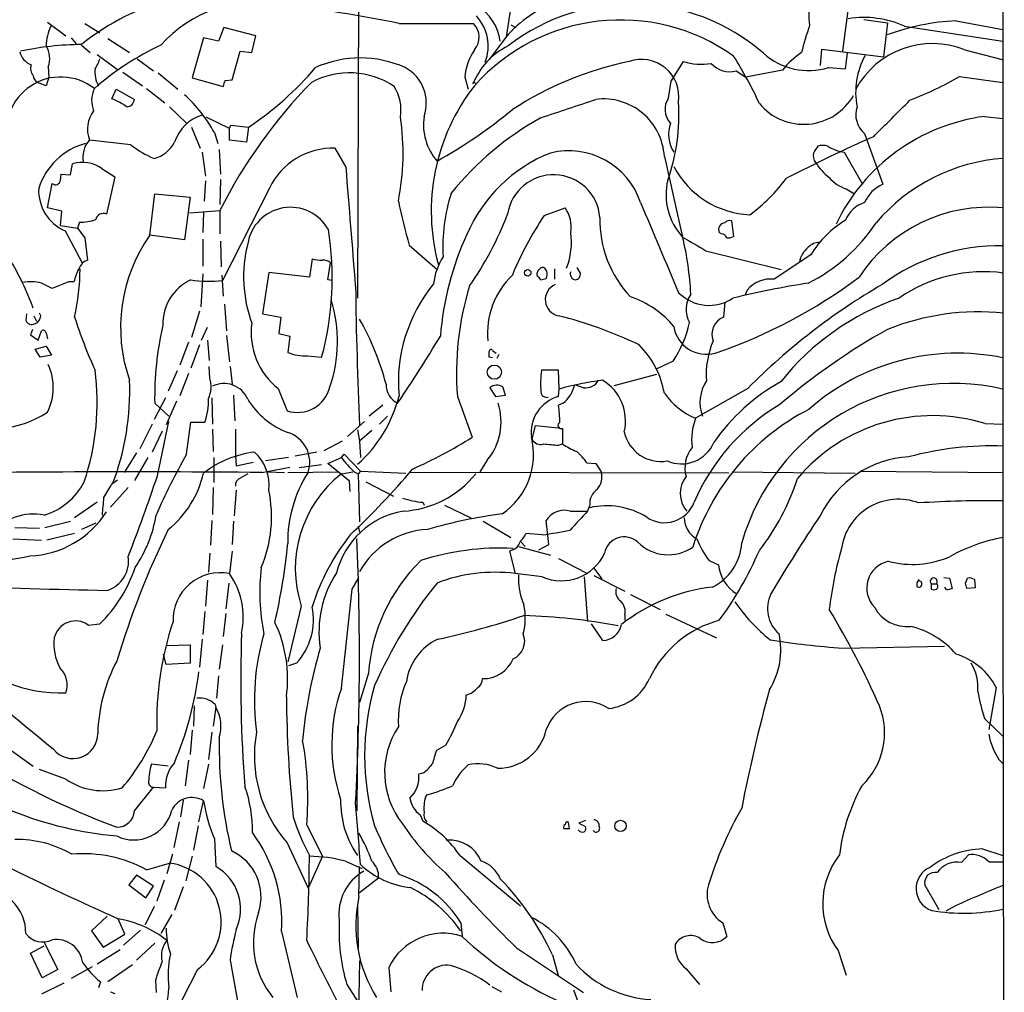
# Model space of a CAD drawing. Extents: x 9 to 1025, y 7 to 819.
# Drawn here: x 711 to 834, y 104 to 225 of the extents above; entities that cross this region are included whole.
import ezdxf

# ---------------------------------------------------------------- set-up
doc = ezdxf.new("R2010")
doc.units = 0
doc.header["$MEASUREMENT"] = 0
doc.layers.add('MAIN', color=5, linetype='CONTINUOUS')

msp = doc.modelspace()

# ---------------------------------------------------------------- linework, layer by layer
at = {"layer": 'MAIN'}
for p, q in [((753.0253, 248.92), (752.856, 190.5847)), ((772.3293, 229.2773), (771.398, 223.1813)), ((813.3927, 221.4033), (814.07, 226.4833)), ((714.1633, 225.044), (716.4493, 223.3507)), ((718.82, 224.8747), (720.6827, 223.6893)), ((758.0207, 224.8747), (767.334, 224.8747)), ((816.0173, 225.3827), (818.9807, 224.9593)), ((818.9807, 224.9593), (818.4727, 220.726)), ((827.532, 225.2133), (833.374, 224.1127)), ((736.1767, 224.3667), (735.4993, 222.6733)), ((740.156, 223.3507), (736.1767, 224.3667)), ((771.9907, 224.7053), (772.5833, 224.3667)), ((821.0973, 224.536), (833.374, 222.6733)), ((717.1267, 223.0967), (717.7193, 222.3347)), ((721.6987, 223.012), (724.408, 221.234)), ((733.6367, 223.0967), (732.1973, 218.1013)), ((735.4993, 222.6733), (733.6367, 223.0967)), ((739.648, 221.234), (740.156, 223.3507)), ((771.3133, 223.0967), (769.2813, 220.3873)), ((718.3967, 222.1653), (719.4973, 221.234)), ((737.1927, 217.8473), (738.2087, 221.4033)), ((738.2087, 221.4033), (739.648, 221.234)), ((810.5987, 219.6253), (810.768, 221.6573)), ((810.768, 221.6573), (818.4727, 220.726)), ((813.7313, 219.202), (813.9853, 221.1493)), ((828.6327, 221.5727), (833.2893, 220.3873)), ((720.344, 220.98), (722.884, 219.1173)), ((725.3393, 220.472), (727.3713, 218.948)), ((791.972, 217.678), (793.496, 220.1333)), ((714.248, 219.456), (714.3327, 218.186)), ((723.5613, 218.7787), (726.0167, 217.0853)), ((727.964, 218.694), (730.4193, 216.662)), ((800.1, 218.948), (801.2853, 218.186)), ((805.8573, 219.0327), (801.2853, 218.186)), ((811.6147, 219.3713), (813.7313, 219.202)), ((713.994, 217.0853), (712.8933, 217.5087)), ((714.3327, 218.186), (713.994, 217.0853)), ((732.1973, 218.1013), (736.092, 217.0007)), ((736.346, 217.7627), (737.1927, 217.8473)), ((766.2333, 218.186), (766.6567, 216.662)), ((791.6333, 215.5613), (791.972, 217.678)), ((827.9553, 218.2707), (833.374, 217.5087)), ((722.2067, 215.4767), (722.7147, 216.662)), ((722.7147, 216.662), (725.0007, 215.392)), ((726.5247, 216.7467), (728.8107, 214.9687)), ((767.5033, 217.424), (767.588, 217.2547)), ((729.4033, 214.4607), (731.52, 212.4287)), ((736.854, 211.7513), (733.9753, 213.1907)), ((831.088, 213.2753), (833.374, 213.0213)), ((732.1127, 211.9207), (733.2133, 209.296)), ((736.854, 211.7513), (737.0233, 212.1747)), ((736.854, 210.312), (736.854, 211.7513)), ((737.0233, 212.1747), (739.2247, 211.9207)), ((739.2247, 211.9207), (738.9707, 210.058)), ((724.5773, 209.7193), (719.4127, 210.312)), ((734.9913, 211.2433), (735.4147, 209.8887)), ((738.9707, 210.058), (736.854, 210.312)), ((816.102, 211.1587), (818.388, 204.8087)), ((735.584, 209.1267), (735.7533, 206.0787)), ((751.4167, 206.9253), (750.062, 209.296)), ((733.4673, 208.788), (733.8907, 205.8247)), ((791.1253, 208.28), (793.4113, 198.2047)), ((813.562, 208.788), (815.848, 204.8087)), ((717.042, 205.994), (717.296, 207.3487)), ((720.9367, 206.756), (722.5453, 205.74)), ((715.772, 205.3167), (715.8567, 206.0787)), ((715.8567, 206.0787), (717.042, 205.994)), ((722.5453, 205.74), (721.5293, 201.0833)), ((733.8907, 205.232), (733.7213, 202.692)), ((735.7533, 205.4013), (735.6687, 202.2687)), ((714.1633, 201.8453), (714.756, 204.8933)), ((741.8493, 204.3007), (736.0073, 192.786)), ((813.816, 204.216), (814.832, 203.6233)), ((726.948, 198.4587), (727.5407, 203.6233)), ((727.5407, 203.6233), (731.9433, 203.2)), ((731.9433, 203.2), (731.266, 197.866)), ((715.9413, 201.422), (714.1633, 201.8453)), ((731.8587, 201.2527), (735.6687, 201.5067)), ((735.6687, 201.5067), (735.6687, 198.628)), ((776.1393, 200.914), (778.764, 201.8453)), ((715.772, 199.644), (715.9413, 201.422)), ((733.6367, 201.3373), (733.552, 198.7973)), ((715.772, 199.644), (717.8887, 199.3053)), ((718.1427, 200.0673), (717.8887, 199.3053)), ((717.8887, 199.3053), (718.82, 198.12)), ((799.5073, 200.2367), (799.7613, 198.2893)), ((716.3647, 198.9667), (718.4813, 194.9873)), ((718.82, 198.12), (719.1587, 195.326)), ((731.266, 197.866), (726.948, 198.4587)), ((733.552, 197.9507), (733.552, 194.564)), ((798.2373, 198.628), (797.9833, 198.7973)), ((735.7533, 197.6967), (735.838, 194.4793)), ((759.2907, 197.1887), (762.762, 194.1407)), ((747.1833, 195.4953), (746.8447, 193.2093)), ((796.29, 196.5113), (805.688, 194.1407)), ((809.4133, 196.0033), (804.8413, 192.9553)), ((749.1307, 192.8707), (749.4693, 194.9873)), ((776.478, 193.9713), (776.224, 194.31)), ((777.4093, 194.2253), (777.4093, 192.9553)), ((780.2033, 194.3947), (780.6267, 193.7173)), ((733.552, 193.6327), (733.298, 189.484)), ((735.9227, 193.4633), (736.092, 190.8387)), ((741.7647, 193.802), (741.0027, 188.6373)), ((746.8447, 193.2093), (741.7647, 193.802)), ((775.716, 192.8707), (776.3933, 193.04)), ((716.788, 192.6167), (714.756, 191.77)), ((717.4653, 192.6167), (716.788, 192.6167)), ((749.7233, 192.786), (749.1307, 192.8707)), ((801.4547, 191.6007), (801.2007, 191.008)), ((736.2613, 189.8227), (736.5153, 186.5207)), ((798.6607, 190.0767), (798.4913, 188.214)), ((711.5387, 188.6373), (711.454, 187.7907)), ((712.47, 188.3833), (712.8087, 187.706)), ((713.3167, 188.3833), (713.1473, 188.722)), ((733.1287, 188.976), (732.1127, 185.674)), ((741.0027, 188.6373), (743.2887, 188.214)), ((743.2887, 188.214), (743.0347, 186.182)), ((733.3827, 185.3353), (734.1447, 186.944)), ((712.3007, 186.69), (712.0467, 186.0127)), ((712.0467, 186.0127), (712.978, 185.3353)), ((712.978, 185.3353), (713.4013, 186.5207)), ((713.994, 186.2667), (714.1633, 185.5047)), ((736.5153, 185.928), (736.854, 182.626)), ((743.0347, 186.182), (744.3893, 185.8433)), ((744.3893, 185.8433), (744.1353, 183.8113)), ((712.6393, 184.2347), (713.994, 184.5733)), ((713.994, 184.5733), (714.6713, 183.4727)), ((731.774, 185.0813), (730.6733, 182.2027)), ((733.1287, 184.7427), (732.028, 181.864)), ((734.1447, 185.3353), (734.314, 182.7953)), ((713.232, 183.2187), (712.6393, 184.2347)), ((714.6713, 183.4727), (713.232, 183.2187)), ((746.5907, 183.388), (748.3687, 183.2187)), ((769.7047, 183.134), (769.2813, 183.2187)), ((769.7047, 184.0653), (770.128, 183.7267)), ((770.4667, 183.5573), (770.2127, 183.0493)), ((734.3987, 180.594), (734.314, 182.0333)), ((736.9387, 182.0333), (737.1927, 179.832)), ((792.226, 182.7107), (790.194, 181.7793)), ((730.3347, 181.5253), (729.234, 178.9853)), ((731.774, 181.1867), (730.6733, 178.3927)), ((777.9173, 181.61), (775.8007, 181.61)), ((778.002, 179.2393), (777.9173, 181.61)), ((784.86, 179.6627), (790.194, 181.102)), ((769.366, 179.4087), (770.0433, 178.308)), ((771.3133, 178.4773), (770.9747, 179.4933)), ((781.05, 179.4087), (779.9493, 179.7473)), ((728.8953, 178.1387), (727.456, 175.4293)), ((734.6527, 178.1387), (734.7373, 174.8367)), ((737.362, 178.4773), (737.5313, 175.26)), ((742.95, 179.324), (744.0507, 176.53)), ((765.302, 178.308), (767.1647, 173.228)), ((770.0433, 178.308), (771.3133, 178.4773)), ((777.9173, 178.308), (778.002, 179.2393)), ((801.5393, 179.324), (795.02, 175.5987)), ((727.5407, 177.4613), (729.3187, 175.8527)), ((730.25, 177.7153), (728.98, 174.752)), ((755.9887, 177.2073), (754.2953, 175.8527)), ((778.51, 177.4613), (777.9173, 177.2073)), ((756.5813, 175.8527), (755.5653, 174.8367)), ((727.202, 174.8367), (725.678, 171.7887)), ((727.8793, 168.402), (729.3187, 175.1753)), ((731.52, 171.1113), (732.028, 175.0907)), ((732.028, 175.0907), (733.806, 175.0907)), ((753.7027, 175.1753), (751.586, 173.3127)), ((774.6153, 172.974), (775.0387, 174.6673)), ((775.0387, 174.6673), (777.9173, 174.4133)), ((831.1727, 174.9213), (833.374, 174.8367)), ((728.472, 173.99), (727.202, 171.3653)), ((734.7373, 174.244), (734.822, 171.45)), ((737.616, 174.244), (737.616, 170.8573)), ((752.856, 174.1593), (753.11, 172.72)), ((754.634, 174.0747), (753.11, 172.72)), ((778.4253, 174.3287), (778.4253, 172.3813)), ((750.9087, 172.72), (748.6227, 171.5347)), ((753.11, 172.72), (753.1947, 170.688)), ((777.9173, 172.212), (778.4253, 172.3813)), ((725.2547, 171.2807), (723.7307, 168.8253)), ((737.616, 170.8573), (737.7007, 169.672)), ((747.776, 171.3653), (745.0667, 170.8573)), ((750.824, 170.688), (751.1627, 171.1113)), ((751.1627, 171.1113), (753.1947, 168.9947)), ((726.694, 170.688), (725.0007, 167.8093)), ((734.9067, 170.688), (734.9067, 167.5553)), ((737.7007, 169.672), (739.8173, 170.0953)), ((744.22, 170.688), (741.3413, 170.2647)), ((748.3687, 169.7567), (745.5747, 169.418)), ((749.1307, 169.926), (750.824, 170.688)), ((751.84, 167.7247), (749.1307, 169.926)), ((769.0273, 170.3493), (768.096, 168.91)), ((781.4733, 170.0107), (782.574, 169.926)), ((782.574, 169.926), (783.2513, 168.91)), ((739.14, 168.656), (738.2933, 168.148)), ((740.918, 168.8253), (744.3893, 169.5027)), ((741.68, 168.91), (743.712, 168.8253)), ((744.1353, 168.8253), (750.4007, 168.91)), ((750.824, 168.656), (752.2633, 168.91)), ((752.4327, 168.91), (752.9407, 168.656)), ((753.1947, 168.9947), (752.9407, 168.656)), ((752.9407, 168.656), (753.11, 162.6447)), ((753.1947, 168.9947), (758.8673, 168.7407)), ((799.1687, 168.7407), (759.3753, 168.8253)), ((799.592, 168.91), (814.9167, 168.7407)), ((815.594, 168.9947), (833.4587, 168.8253)), ((722.2067, 167.386), (722.884, 167.894)), ((751.9247, 166.4547), (751.84, 167.7247)), ((753.872, 167.64), (757.3433, 165.862)), ((724.2387, 166.9627), (722.0373, 164.5073)), ((734.822, 166.9627), (734.7373, 163.576)), ((737.7007, 166.624), (737.4467, 163.4067)), ((720.344, 165.1), (717.55, 163.1527)), ((760.984, 165.1), (761.1533, 164.7613)), ((763.6933, 164.7613), (766.9953, 163.1527)), ((781.812, 164.7613), (781.558, 163.9993)), ((779.3567, 163.9993), (781.558, 163.9993)), ((713.8247, 161.9673), (717.042, 162.7293)), ((720.1747, 162.4753), (718.3967, 161.7133)), ((734.6527, 162.814), (734.4833, 159.766)), ((737.362, 162.7293), (737.1927, 159.8507)), ((768.5193, 162.7293), (771.9907, 160.6973)), ((776.732, 159.8507), (776.3933, 162.814)), ((710.0993, 161.9673), (713.1473, 161.8827)), ((717.55, 161.2053), (714.0787, 160.3587)), ((752.9407, 162.1367), (753.11, 161.3747)), ((775.8853, 161.036), (773.8533, 161.2053)), ((709.8453, 160.528), (713.4013, 160.3587)), ((773.2607, 160.1047), (773.7687, 159.5967)), ((775.462, 159.1733), (776.732, 159.8507)), ((734.3987, 158.75), (734.2293, 156.3793)), ((737.1927, 159.004), (736.854, 156.21)), ((772.16, 159.1733), (771.8213, 159.004)), ((771.8213, 159.004), (772.4987, 156.21)), ((772.922, 159.5967), (776.9013, 158.496)), ((777.9173, 158.0727), (781.3887, 156.2947)), ((796.7133, 157.8187), (797.8987, 157.3107)), ((775.8853, 155.7867), (772.4987, 156.21)), ((782.32, 156.8873), (783.336, 155.5327)), ((734.1447, 155.3633), (733.8907, 152.146)), ((736.7693, 155.0247), (736.4307, 151.8073)), ((752.1787, 154.2627), (752.9407, 155.5327)), ((781.1347, 155.7867), (781.558, 150.1987)), ((782.32, 155.956), (786.2147, 154.0087)), ((824.3993, 154.94), (824.3993, 154.2627)), ((824.3993, 154.94), (825.0767, 154.94)), ((826.008, 155.702), (826.6853, 155.6173)), ((826.6853, 155.6173), (827.024, 154.3473)), ((828.7173, 155.0247), (828.9713, 155.6173)), ((829.818, 155.448), (829.9027, 154.432)), ((786.892, 153.5853), (790.6173, 151.7227)), ((829.9027, 154.432), (828.8867, 154.3473)), ((733.806, 151.4687), (733.552, 148.59)), ((736.4307, 151.2147), (736.092, 148.336)), ((745.8287, 152.146), (744.1353, 145.2033)), ((791.2947, 151.13), (797.6447, 148.1667)), ((719.2433, 149.7753), (720.6827, 149.9447)), ((781.9813, 149.9447), (783.4207, 147.828)), ((786.2147, 151.0453), (786.2147, 150.368)), ((689.7793, 148.336), (712.3853, 132.1647)), ((733.4673, 147.9973), (733.1287, 144.526)), ((728.98, 147.2353), (731.9433, 147.32)), ((731.9433, 147.32), (731.9433, 145.034)), ((736.0073, 147.32), (735.584, 144.272)), ((813.3927, 146.8967), (826.0927, 147.1507)), ((728.98, 144.8647), (728.6413, 146.1347)), ((731.9433, 145.034), (728.98, 144.8647)), ((745.236, 145.034), (744.22, 144.6953)), ((754.2107, 143.764), (753.11, 140.1233)), ((735.4993, 143.4253), (735.2453, 140.6313)), ((832.5273, 141.986), (831.596, 136.7367)), ((732.4513, 139.7), (732.3667, 137.16)), ((735.1607, 139.5307), (734.822, 137.16)), ((735.076, 139.8693), (735.1607, 139.5307)), ((831.088, 138.0913), (833.374, 135.89)), ((732.1973, 136.652), (731.9433, 133.604)), ((734.6527, 136.398), (734.2293, 133.0113)), ((752.856, 137.16), (752.7713, 126.5767)), ((763.8627, 134.7893), (762.6773, 134.112)), ((731.774, 132.9267), (731.3507, 129.7093)), ((832.866, 133.0113), (833.374, 132.5033)), ((716.4493, 130.556), (713.1473, 131.7413)), ((729.234, 132.1647), (727.1173, 132.4187)), ((734.2293, 132.4187), (733.6367, 129.3707)), ((761.0687, 131.318), (760.476, 131.1487)), ((725.0007, 126.5767), (727.3713, 129.54)), ((727.3713, 129.54), (728.8953, 129.4553)), ((731.0967, 127.9313), (730.758, 125.8147)), ((733.044, 125.222), (733.6367, 127.8467)), ((761.3227, 128.27), (761.5767, 128.6087)), ((760.6453, 126.0687), (760.984, 125.3067)), ((781.304, 125.3913), (780.4573, 125.0527)), ((730.5887, 125.222), (729.9113, 122.0047)), ((732.9593, 124.714), (732.3667, 121.666)), ((746.506, 124.7987), (748.4533, 120.904)), ((779.272, 124.3753), (779.1873, 125.1373)), ((780.4573, 125.0527), (781.304, 124.6293)), ((734.9913, 123.1053), (735.1607, 119.634)), ((744.0507, 122.5973), (746.6753, 116.9247)), ((830.834, 121.8353), (833.374, 120.9887)), ((729.742, 121.158), (729.0647, 118.7027)), ((732.1973, 120.904), (731.4353, 117.856)), ((748.4533, 120.904), (746.6753, 116.9247)), ((765.6407, 120.9887), (773.176, 114.7233)), ((828.2093, 120.142), (829.056, 121.0733)), ((726.5247, 119.2107), (729.4033, 120.0573)), ((751.332, 120.3113), (753.364, 119.38)), ((753.0253, 115.9087), (753.11, 119.634)), ((831.596, 120.2267), (833.374, 120.2267)), ((725.2547, 118.5333), (724.3233, 117.348)), ((727.3713, 117.1787), (725.2547, 118.5333)), ((728.726, 117.9407), (727.7947, 115.316)), ((755.4807, 118.1947), (753.11, 116.332)), ((724.3233, 117.348), (726.44, 115.7393)), ((726.44, 115.7393), (727.3713, 117.1787)), ((731.0967, 117.094), (729.996, 114.1307)), ((825.4153, 114.2153), (823.6373, 117.348)), ((727.456, 114.6387), (726.3553, 112.3527)), ((752.856, 114.808), (752.9407, 109.3893)), ((827.4473, 114.7233), (826.262, 114.046)), ((721.614, 113.4533), (719.6667, 111.5907)), ((723.8153, 111.1673), (722.9687, 113.1147)), ((729.6573, 113.6227), (728.3027, 111.252)), ((765.7253, 112.6067), (765.8947, 110.9133)), ((798.4067, 112.6067), (798.9147, 110.9133)), ((719.6667, 111.5907), (721.106, 109.5587)), ((721.106, 109.5587), (723.8153, 111.1673)), ((725.7627, 111.6753), (723.646, 109.8127)), ((743.3733, 111.506), (745.3207, 103.2933)), ((712.0467, 108.7967), (713.74, 109.728)), ((713.6553, 110.3207), (715.4333, 106.7647)), ((727.5407, 110.0667), (725.2547, 107.95)), ((772.668, 109.474), (781.05, 103.886)), ((713.486, 105.7487), (712.0467, 108.7967)), ((723.2227, 109.22), (720.344, 107.442)), ((777.1553, 108.6273), (777.9173, 105.918)), ((812.8, 109.1353), (813.816, 106.0873)), ((719.7513, 107.1033), (717.1267, 105.664)), ((724.7467, 107.3573), (721.6987, 105.2407)), ((736.9387, 107.95), (737.9547, 102.362)), ((753.11, 107.8653), (752.9407, 100.076)), ((756.7507, 107.0187), (757.0047, 103.9707)), ((715.4333, 106.7647), (713.486, 105.7487)), ((732.8747, 106.7647), (730.9273, 102.9547)), ((793.8347, 106.8493), (795.528, 104.902)), ((716.1953, 105.0713), (713.4013, 103.7167)), ((720.7673, 105.2407), (720.5133, 104.4787)), ((727.6253, 105.41), (727.71, 103.886)), ((751.5013, 104.902), (752.9407, 102.7007)), ((769.62, 104.648), (770.8053, 103.9707)), ((722.0373, 103.9707), (722.5453, 103.8013)), ((779.78, 104.2247), (780.4573, 102.4467))]:
    msp.add_line(p, q, dxfattribs=at)
for centre, radius in [((774.0791, 193.7456), 0.3991), ((769.9236, 181.3475), 0.8847), ((785.6524, 124.695), 0.7034)]:
    msp.add_circle(centre, radius, dxfattribs=at)
for centre, radius, start, end in [((45283.3815, 193.201), 44450.0319, 179.93996514, 180.16914827), ((737.3589, 198.7055), 30.2309, 79.505293, 128.847171), ((740.0677, 211.7932), 15.6842, 78.465109, 138.600391), ((782.8411, 213.4105), 15.057, 108.746733, 139.961442), ((787.0031, 202.2622), 25.0685, 48.887371, 127.760803), ((817.2506, 225.918), 8.111, 165.072997, 189.203583), ((729.4996, 89.1756), 138.664, 78.130399, 84.3281), ((764.6698, 221.9148), 6.0142, 7.245308, 59.111563), ((765.5505, 223.1769), 2.4624, 319.347726, 43.589821), ((785.6612, 200.9662), 24.3437, 54.605088, 138.536138), ((763.6264, 222.0486), 5.5218, 338.765666, 42.879827), ((816.0174, 213.1832), 12.4375, 65.893494, 99.008143), ((828.9592, 196.4192), 28.8295, 92.837584, 110.429809), ((720.0383, 221.9208), 6.0464, 154.372389, 178.484612), ((870.0447, 204.5349), 64.0325, 161.718782, 164.883003), ((824.5661, 211.4862), 10.8754, 68.04206, 151.580851), ((713.0202, 221.9535), 2.4132, 195.25137, 248.385971), ((718.9087, 182.9298), 39.3235, 90.746023, 101.934733), ((711.4734, 220.5121), 2.9688, 339.161602, 31.894506), ((743.1464, 190.3733), 35.0866, 115.027893, 131.265039), ((773.7422, 217.4586), 7.544, 146.951775, 174.466924), ((775.6408, 213.962), 9.0456, 116.165357, 158.076853), ((809.1194, 227.4315), 8.4376, 228.120195, 287.20163), ((814.4417, 212.1649), 10.9936, 124.417019, 141.339052), ((716.4618, 221.6685), 4.3872, 325.791598, 344.173539), ((753.1947, 206.8876), 13.6773, 65.885579, 114.114421), ((795.5513, 178.1005), 42.95, 101.862014, 122.998506), ((788.2491, 215.6906), 4.6976, 352.202974, 108.961433), ((795.755, 227.1581), 7.3791, 252.173508, 279.45594), ((757.9003, 194.2492), 49.5768, 24.596109, 32.395806), ((824.5264, 216.281), 9.5311, 151.044539, 191.010245), ((713.3874, 219.2443), 1.3396, 159.657701, 221.577419), ((723.69, 218.8213), 3.6201, 173.963407, 208.65568), ((716.6619, 245.7443), 40.6585, 303.70617, 319.560389), ((751.8448, 208.7448), 9.9665, 55.930773, 118.437811), ((756.3709, 214.9245), 5.0587, 340.97336, 61.526033), ((799.306, 222.0116), 3.1648, 222.356865, 284.529782), ((715.8154, 211.397), 6.7952, 51.931853, 195.031192), ((713.4859, 218.44), 1.1039, 184.400696, 237.530798), ((792.2999, 173.139), 63.3389, 135.53187, 153.392795), ((737.6166, 216.9158), 1.527, 146.315136, 176.812677), ((767.3763, 217.3817), 0.1339, 18.421413, 198.462013), ((807.8246, 252.3292), 39.5629, 290.646745, 300.585739), ((723.0943, 215.2549), 3.4304, 154.22227, 202.309454), ((752.7486, 214.0836), 5.5142, 350.681168, 31.939079), ((787.5705, 201.4132), 25.5286, 142.127713, 195.168763), ((718.9514, 207.2936), 8.8068, 54.470036, 68.306958), ((723.9847, 215.4767), 1.0195, 274.759908, 355.234492), ((718.1913, 201.8778), 19.2341, 29.138366, 47.174717), ((207.64, 1928.7639), 1807.261, 288.3203595, 288.5495403), ((783.5247, 207.8381), 7.6135, 3.327439, 97.173275), ((793.7394, 214.1555), 2.5322, 146.277299, 222.99485), ((768.5825, 213.4744), 24.372, 340.444727, 3.714415), ((808.5103, 219.4769), 7.1898, 219.702926, 330.165864), ((-323.5112, 1356.0212), 1616.4492, 314.8854086, 315.1145915), ((722.8276, 211.6913), 3.6829, 142.119149, 201.994098), ((731.3783, 263.6041), 64.122, 299.303628, 309.494349), ((818.0373, 213.4869), 3.0275, 161.237089, 230.265183), ((735.0752, 208.3243), 5.3669, 107.43325, 161.153519), ((728.2227, 208.6633), 30.3074, 348.636975, 8.591162), ((768.0939, 212.2478), 7.0162, 171.578985, 220.541152), ((794.9092, 178.9375), 39.1901, 119.323883, 140.797751), ((834.2526, 189.4161), 24.0682, 97.55541, 154.40614), ((795.8607, 211.0458), 4.2072, 160.810087, 212.45636), ((721.6005, 208.2144), 3.0309, 136.205796, 193.283384), ((914.2317, -6.8233), 238.215, 114.036402, 116.92419), ((721.1188, 201.7261), 8.4576, 105.176273, 162.276956), ((732.0846, 219.1884), 12.084, 231.591885, 247.478174), ((726.5247, 211.7937), 3.8811, 283.884072, 333.434289), ((749.7495, 200.561), 8.7406, 87.951082, 154.668634), ((779.1762, 199.4996), 9.4807, 18.594525, 103.883659), ((1021.6992, 82.1157), 246.8725, 148.922651, 149.151814), ((810.895, 207.4753), 2.1697, 72.982309, 107.017691), ((814.3929, 214.0941), 5.3708, 237.788016, 261.100138), ((783.9534, 191.0577), 19.0026, 111.784221, 156.801053), ((811.0644, 208.3647), 1.3554, 165.533139, 218.659148), ((835.024, 185.1567), 22.9228, 93.91553, 139.700777), ((718.5186, 203.3804), 4.1524, 54.384206, 107.123627), ((-2952.1725, -96.8086), 3716.023, 4.4591918, 4.6883742), ((802.2983, 212.2802), 11.2928, 207.81946, 267.436949), ((815.7106, 211.0028), 6.6848, 211.419733, 233.125474), ((715.1594, 205.3561), 0.6139, 228.922939, 356.320032), ((777.2996, 200.1906), 5.8014, 4.640944, 171.14834), ((799.1185, 203.4993), 7.7849, 166.499629, 222.852246), ((788.7396, 218.6244), 21.9332, 306.523872, 323.476128), ((815.3172, 208.6999), 4.7285, 220.081883, 251.489566), ((718.5949, 204.0363), 5.5385, 177.263749, 246.25452), ((820.2255, 200.6852), 4.5144, 114.018546, 155.981454), ((785.4758, 196.9912), 21.9869, 162.212282, 183.237997), ((744.483, 196.517), 5.4087, 28.961487, 171.054909), ((860.497, 225.0202), 104.9634, 192.282019, 195.376129), ((775.3853, 199.4953), 4.1156, 350.23557, 34.819918), ((3605.6818, 1382.2064), 3054.5166, 202.7188559, 202.9480408), ((817.2743, 198.883), 3.8238, 107.853074, 157.905041), ((831.5753, 182.6126), 19.3166, 84.657067, 146.730397), ((718.2757, 205.534), 5.4683, 268.606319, 290.32059), ((721.1435, 200.1616), 0.9992, 67.287064, 165.841366), ((732.4475, 216.0107), 41.8711, 325.190651, 339.114061), ((810.8926, 177.5648), 41.8686, 146.104598, 157.68341), ((797.0493, 200.3463), 13.9708, 178.713376, 223.361319), ((799.2957, 199.4039), 0.8592, 75.743812, 137.650951), ((820.6174, 189.1172), 13.1511, 121.575107, 148.424893), ((711.9048, 193.1393), 37.7893, 344.780134, 9.13073), ((798.7114, 199.1675), 0.8168, 93.558831, 206.950907), ((798.9902, 212.3021), 22.269, 296.926582, 326.41269), ((743.1672, 186.9476), 19.8889, 144.635894, 199.403921), ((799.8398, 183.0924), 36.7576, 155.143568, 175.708029), ((770.6041, 197.5253), 8.9283, 338.892042, 8.190727), ((1218.2022, 917.0356), 834.9642, 239.4191671, 239.6483491), ((755.9141, 189.2194), 38.5587, 2.784699, 13.475464), ((798.1587, 197.8176), 0.8142, 21.801409, 84.460259), ((799.1265, 199.2625), 1.1619, 259.497569, 303.115652), ((755.6044, 193.2363), 16.9725, 165.945416, 199.925914), ((811.0185, 194.5295), 3.0925, 128.943953, 169.896499), ((810.4526, 195.6324), 1.8959, 88.144108, 136.615705), ((832.9122, 172.6015), 24.5069, 88.920271, 126.592195), ((679.7417, 177.4643), 34.728, 19.952096, 31.278988), ((748.4532, 200.1731), 4.8471, 254.811751, 270.001182), ((769.845, 191.6362), 7.5414, 146.947786, 174.471826), ((724.0724, 191.0957), 6.7799, 152.509733, 167.035977), ((689.6923, 194.3966), 28.5355, 347.486873, 359.656049), ((719.7368, 193.6472), 1.7755, 109.001306, 160.998694), ((748.5593, 193.9509), 1.3792, 48.715594, 94.407945), ((775.843, 193.5904), 0.625, 118.299514, 208.307585), ((775.9418, 193.9996), 0.4195, 47.724474, 160.347095), ((779.1582, 186.1941), 10.0904, 133.911835, 185.364694), ((774.9966, 192.5746), 0.778, 22.371722, 67.628278), ((774.7223, 193.6615), 1.7828, 339.598173, 10.007049), ((780.1084, 193.595), 0.7281, 156.381887, 264.135155), ((779.9551, 193.5567), 0.6905, 276.561021, 13.448615), ((776.6077, 244.9558), 64.6874, 288.819716, 306.874946), ((804.4542, 189.0125), 3.9618, 84.39273, 139.209841), ((830.9766, 175.3468), 18.5374, 82.305173, 124.713666), ((712.0522, 187.9052), 4.7382, 73.457464, 102.449981), ((544.7387, -146.5963), 378.6788, 63.322063, 63.551225), ((734.6115, 187.3913), 6.0579, 115.24356, 181.828552), ((734.3456, 208.234), 15.5371, 261.421442, 276.139547), ((1246.6606, 197.7706), 494.091, 180.65658, 182.680082), ((777.2357, 180.1058), 19.2912, 140.553258, 185.094696), ((802.4968, 181.1851), 37.3059, 162.973648, 184.423148), ((778.3296, 190.3985), 2.0569, 113.969277, 258.43714), ((824.4925, 90.0137), 103.5874, 98.559625, 103.860802), ((859.1852, 122.0478), 81.2626, 120.204234, 135.184318), ((783.2371, 179.6341), 11.7051, 39.178577, 71.805288), ((796.7027, 195.051), 5.3658, 224.921475, 303.658676), ((797.1775, 189.1797), 3.3501, 145.178075, 209.369399), ((830.7378, 160.3616), 31.9358, 108.849283, 141.663449), ((733.1745, 185.1666), 17.1743, 340.710804, 17.498929), ((712.23, 188.4046), 1.0869, 287.381383, 358.877111), ((772.1583, 205.4267), 57.2568, 197.495008, 204.579957), ((765.0195, 136.9264), 53.0487, 64.33818, 75.928576), ((799.3632, 186.0865), 2.2992, 112.284983, 201.31644), ((830.3772, 158.0841), 30.7925, 84.256617, 111.722181), ((712.216, 188.1293), 0.8338, 203.958303, 293.964582), ((766.7624, 178.29), 39.2304, 166.875455, 181.2104), ((748.3691, 186.2602), 8.8022, 172.218329, 232.000274), ((722.9329, 170.9658), 34.6332, 14.833013, 29.385988), ((780.3759, 190.541), 14.2035, 326.5441, 347.78863), ((796.3636, 187.6779), 4.1046, 189.100422, 285.714349), ((713.613, 186.1961), 0.3875, 10.497939, 123.11188), ((582.2851, 295.0735), 211.3199, 326.181779, 328.875803), ((860.6997, 112.5896), 85.0373, 119.37979, 130.458977), ((779.8984, 176.7028), 11.4087, 10.241825, 44.806815), ((806.8149, 181.0554), 10.4708, 156.380147, 184.38238), ((746.3006, 189.0381), 5.6576, 247.4973, 272.939226), ((769.4995, 183.9644), 0.2287, 26.184056, 197.404845), ((599.9313, 183.5574), 169.3503, 359.885409, 0.114558), ((827.7001, 155.7066), 28.0081, 78.312102, 131.451015), ((708.0613, 179.4118), 6.8223, 333.434198, 24.92841), ((689.4282, 177.5327), 30.9317, 341.347734, 7.574557), ((731.197, 179.5319), 3.3733, 334.016053, 18.352232), ((789.3081, 179.8317), 13.624, 172.499929, 183.918393), ((691.3512, 179.0916), 33.0804, 339.276814, 2.162765), ((736.1979, 176.7464), 3.1861, 22.570481, 117.285654), ((745.3703, 180.437), 4.1238, 251.337462, 346.771175), ((759.0251, 179.7962), 2.6133, 179.215085, 243.310427), ((770.2247, 178.4169), 1.3119, 55.132489, 130.885999), ((789.15, 138.2463), 42.4818, 97.7508, 105.213599), ((775.6068, 180.8853), 4.4891, 310.294518, 345.315229), ((781.2859, 181.2652), 1.8715, 262.758402, 330.372077), ((780.3068, 175.2412), 5.9745, 347.079349, 58.587073), ((800.5736, 177.5402), 5.0003, 147.112413, 199.72358), ((817.5336, 158.7204), 24.5037, 118.909003, 145.638252), ((827.1912, 152.4732), 27.4709, 76.993174, 164.054661), ((741.6488, 182.4453), 16.866, 311.642793, 346.09682), ((779.1672, 173.8059), 4.6724, 105.516037, 187.104787), ((776.445, 178.9241), 0.7294, 181.838493, 286.101847), ((798.2994, 183.6634), 8.7059, 214.508015, 247.871555), ((726.4108, 177.659), 7.8285, 340.848252, 2.892193), ((747.7414, 183.2444), 10.0901, 211.520118, 249.060008), ((763.2766, 175.1297), 7.4782, 320.264177, 18.16698), ((761.8819, 174.8588), 16.2065, 0.81988, 8.332143), ((818.85, 154.8638), 26.0911, 120.727208, 156.900745), ((707.5448, 186.1175), 11.7898, 242.253863, 304.150905), ((822.4858, 150.782), 29.1428, 117.21192, 162.568861), ((824.6102, 153.8332), 22.0856, 72.714147, 139.885651), ((778.2725, 174.717), 0.4173, 116.436117, 291.480142), ((802.088, 172.932), 7.5543, 159.328909, 187.407897), ((742.9833, 170.0915), 3.9031, 341.070198, 72.833378), ((734.2572, 225.878), 62.0881, 294.205541, 302.006361), ((765.9016, 171.0353), 8.9033, 304.075596, 14.257409), ((790.673, 174.8337), 4.6369, 191.549841, 279.821876), ((775.6906, 173.5413), 1.2158, 207.81495, 287.425994), ((819.3112, 637.9485), 467.5724, 264.691808, 264.92099), ((783.3885, 179.694), 8.8379, 235.834884, 248.875171), ((793.2446, 174.322), 4.4308, 246.305094, 336.436521), ((832.0977, 131.4977), 40.6524, 88.081438, 104.957383), ((798.3981, 132.9097), 77.0197, 150.264456, 156.605375), ((741.5607, 158.5632), 12.8985, 97.009258, 127.903619), ((736.2447, 167.258), 5.5563, 353.447999, 47.664576), ((775.0819, 165.651), 7.7367, 34.29867, 48.550594), ((797.8557, 169.3758), 4.158, 141.609196, 194.748122), ((822.4213, 157.5797), 13.2182, 93.539292, 153.433786), ((760.5189, 177.843), 12.0493, 216.427952, 227.848435), ((724.488, -1746.5288), 1915.4246, 89.5085261, 90.9065762), ((477.3152, 253.2452), 264.5387, 338.973016, 341.293449), ((721.2443, 171.6118), 12.7206, 308.909175, 346.955722), ((760.2217, 160.1471), 16.0878, 147.355247, 180.754336), ((760.122, 156.8321), 15.0419, 128.180567, 198.151881), ((684.6406, 232.6515), 98.2646, 313.213886, 319.817432), ((757.8569, 176.4468), 12.4656, 273.089295, 321.318944), ((780.9797, 168.275), 2.3587, 318.39087, 15.617732), ((796.5157, 166.21), 3.4101, 141.832204, 220.412673), ((711.3141, 171.4939), 8.3622, 286.864102, 332.556717), ((298.37, 420.5416), 493.6854, 328.921153, 329.150333), ((738.5472, 167.245), 0.938, 105.704595, 186.918945), ((780.6887, 176.6042), 28.3485, 321.839708, 342.465373), ((726.0556, 163.269), 16.0634, 336.920418, 12.05557), ((783.9962, 164.9131), 2.1895, 124.90584, 183.975614), ((170.7522, 206.9423), 551.9819, 355.485111, 355.714292), ((762.0175, 176.8715), 11.8168, 252.397655, 264.98248), ((783.9236, 155.1639), 9.4965, 58.22728, 102.847375), ((791.15, 166.5147), 3.9619, 235.815774, 339.079193), ((820.3342, 158.2911), 7.1883, 69.298236, 171.587749), ((831.2562, 35.7038), 129.5828, 89.063561, 93.708251), ((712.3895, 157.0559), 6.5756, 78.148185, 141.818108), ((711.5058, 170.2721), 11.8696, 272.202672, 327.615107), ((711.7548, 166.1269), 16.1714, 325.520144, 350.620156), ((760.3237, 153.746), 10.4092, 99.929892, 165.827053), ((779.5048, 99.2173), 65.0167, 97.614164, 106.006489), ((778.6371, 161.5014), 2.5995, 73.929262, 149.672803), ((1373.1193, -387.5221), 808.7772, 137.0061363, 137.2353145), ((986.2297, 46.1085), 211.2462, 146.243253, 149.391045), ((796.6795, 163.2466), 3.1002, 181.735649, 241.270659), ((830.1527, 112.7048), 112.1892, 154.097697, 163.116251), ((774.2115, 143.5219), 28.3451, 141.837937, 162.466377), ((762.0845, 151.4416), 10.2843, 92.830216, 150.767312), ((770.3722, 162.8014), 3.8296, 315.236977, 335.368331), ((770.0917, 205.431), 44.7714, 277.435149, 281.943087), ((667.3385, 167.4712), 77.1657, 347.000987, 354.395634), ((406.6762, 145.839), 346.4067, 356.980659, 2.430294), ((771.8355, 160.429), 1.297, 284.489474, 345.520185), ((786.1169, 158.3008), 2.4831, 46.591004, 169.577931), ((791.6094, 163.9397), 5.389, 225.367627, 304.752579), ((805.0301, 164.2802), 10.5319, 200.871356, 217.844399), ((794.1806, 160.4281), 6.6093, 296.568153, 356.45995), ((837.0364, 140.1106), 20.9099, 100.087456, 119.405145), ((706.8304, 179.5462), 21.749, 252.231693, 283.647446), ((770.6598, 127.0551), 32.3265, 87.18978, 107.888915), ((778.252, 161.2848), 5.9859, 246.710162, 334.946619), ((762.6901, 176.3758), 43.8408, 323.613245, 336.776716), ((863.0431, 145.4163), 51.7297, 164.382438, 172.99761), ((720.4255, 157.7605), 3.855, 287.956951, 8.44581), ((775.987, 142.2024), 21.8322, 134.333228, 175.898284), ((802.4512, 157.6312), 4.5638, 184.027029, 240.222885), ((819.8105, 154.3872), 3.4288, 102.552733, 224.669156), ((822.0625, 169.1474), 11.8003, 255.286143, 293.511246), ((709.0807, 162.1061), 16.8079, 313.651483, 342.214329), ((735.736, 150.4038), 5.9129, 79.100931, 181.987824), ((729.0702, 150.7367), 9.5155, 348.00609, 35.113566), ((766.0203, 153.8446), 25.3804, 172.921969, 191.753196), ((761.2857, 148.9859), 13.2521, 146.528654, 189.070536), ((770.0123, 136.0508), 20.312, 82.96875, 110.912839), ((781.3596, 155.6504), 8.4466, 177.351544, 203.256307), ((807.8728, 118.7749), 57.8708, 141.215597, 156.079179), ((823.5954, 154.7705), 0.9887, 136.745882, 189.853892), ((822.8825, 154.8897), 0.3891, 227.833287, 91.060366), ((824.738, 155.2138), 0.4355, 321.048445, 218.951555), ((824.8438, 154.6014), 0.411, 304.513548, 55.478552), ((659.452, 112.336), 174.5654, 13.925632, 14.154815), ((829.2254, 154.6862), 0.9651, 52.120851, 105.264491), ((839.0047, 4959.1839), 4806.5243, 268.3713324, 268.6005147), ((-2338.8675, 486.7591), 3108.8777, 353.6312568, 353.8604382), ((786.5237, 153.9532), 1.4638, 164.380973, 236.071088), ((799.663, 132.2127), 22.4466, 96.462161, 128.169198), ((808.1831, 151.8348), 4.1885, 154.014286, 228.978661), ((824.738, 154.8976), 0.7196, 241.921424, 298.078576), ((826.5219, 154.6193), 0.4413, 193.444223, 269.234025), ((869.0975, 27.2553), 133.8752, 108.317001, 108.54617), ((784.3155, 151.3985), 1.9317, 349.464885, 43.930312), ((818.5161, 165.4971), 22.5912, 214.645701, 231.111886), ((739.3025, 150.4617), 8.0415, 317.549122, 11.4737), ((766.2762, 150.6642), 7.5069, 344.631752, 12.705719), ((717.141, 94.8016), 110.3689, 24.004172, 31.046608), ((821.3898, 154.1495), 4.5677, 208.404233, 275.899687), ((717.6569, 147.5756), 2.7121, 54.201262, 167.411386), ((768.2156, 137.509), 40.4319, 161.708362, 181.334599), ((727.858, 143.0792), 16.2683, 351.948842, 25.621396), ((742.3473, 243.3682), 97.5491, 282.130812, 288.685416), ((770.7526, 69.4177), 81.5927, 79.681122, 88.000593), ((801.5347, 137.2518), 13.5885, 105.150388, 154.570573), ((900.9439, 142.7836), 162.6757, 177.894833, 184.639747), ((769.5082, 140.3515), 29.5333, 163.630889, 187.693038), ((771.2987, 147.7493), 2.4015, 293.198904, 22.66538), ((783.3188, 150.3457), 2.5198, 272.317693, 348.886282), ((796.4062, 146.6435), 9.2535, 327.942439, 12.680051), ((819.3317, 139.1048), 10.8011, 40.60561, 76.46655), ((721.4789, 147.4185), 6.512, 173.402423, 207.205649), ((765.7321, 141.787), 6.8479, 114.920299, 171.932729), ((821.3775, 258.9928), 112.3801, 261.276537, 265.925604), ((715.7564, 158.6346), 17.3398, 222.985997, 272.290161), ((803.6634, 130.3257), 57.8867, 163.365441, 174.988926), ((886.6553, 348.5497), 274.5945, 227.566969, 231.288822), ((741.3284, 135.5996), 20.9092, 152.396065, 178.275865), ((768.558, 147.0791), 3.9943, 268.231058, 337.367225), ((825.1061, 138.1321), 8.3622, 27.443283, 73.135898), ((824.3003, 141.9424), 5.9591, 355.530355, 31.251991), ((713.6867, 142.2957), 2.9336, 340.339607, 47.002919), ((690.085, 149.3925), 43.3045, 337.166506, 352.757711), ((770.5209, 137.7486), 12.6029, 156.628831, 183.06244), ((767.2211, 143.0303), 1.2149, 300.734064, 2.66081), ((783.5078, 145.6079), 6.283, 276.166475, 336.341955), ((771.298, 134.8335), 21.6596, 160.954888, 198.346111), ((785.2707, 133.477), 31.5398, 163.868703, 196.131297), ((765.7259, 143.6785), 2.7097, 284.463954, 321.346466), ((987.0982, 91.0772), 189.7363, 164.515671, 169.11235), ((854.5535, 145.757), 24.6859, 189.98195, 198.091159), ((733.183, 138.0004), 2.6601, 44.632949, 98.495939), ((907.1808, 142.5053), 163.2237, 180.59837, 185.869095), ((760.6451, 141.1395), 5.7582, 323.972919, 359.156188), ((781.3151, 135.0008), 5.219, 56.66984, 160.572449), ((731.066, 137.1473), 4.7378, 342.47601, 30.20238), ((809.425, 136.3438), 9.1755, 313.692028, 21.455396), ((743.0208, 146.7433), 24.0267, 330.163308, 338.025624), ((703.7805, 146.2806), 25.9042, 319.494692, 337.977578), ((756.4046, 133.4341), 16.4334, 169.609365, 221.257131), ((766.5634, 131.373), 10.3416, 146.537198, 218.268192), ((770.4051, 138.0376), 6.1278, 268.992011, 347.74329), ((717.3472, 136.187), 3.0818, 218.197847, 0.7753), ((793.1038, 134.7686), 57.5277, 179.051695, 193.251977), ((704.4629, 128.0845), 42.1713, 355.531239, 9.964866), ((840.1411, 137.7844), 8.7011, 190.866849, 213.268368), ((1185.7388, 6.2682), 441.956, 163.185851, 163.415039), ((726.8285, 168.8732), 45.6075, 231.32893, 264.931593), ((758.9519, 221.0234), 103.0298, 238.047398, 249.457968), ((735.0968, 130.0646), 8.3195, 163.562966, 178.948308), ((733.1599, 129.7166), 4.2726, 137.774661, 183.506236), ((758.0622, 135.4248), 5.0897, 306.207056, 323.798572), ((771.6447, 126.5984), 7.6011, 131.012055, 155.8412), ((767.8462, 126.6975), 5.7606, 64.81841, 101.916576), ((721.087, 137.1818), 8.0876, 235.010069, 287.186118), ((757.0685, 130.7283), 3.4333, 312.211725, 7.03332), ((727.3615, 130.1293), 0.5894, 171.413477, 270.952735), ((722.724, 124.0698), 17.0099, 359.317888, 19.060645), ((754.6859, 153.2302), 25.5676, 285.635298, 293.081213), ((836.8984, 118.1015), 24.1129, 151.22357, 172.920578), ((732.1974, 125.4062), 2.8333, 59.469758, 153.705359), ((753.2778, 130.8939), 19.8761, 188.818793, 203.070162), ((762.5515, 127.7415), 11.8154, 178.668761, 214.856751), ((762.6561, 128.7145), 3.3232, 189.163006, 232.765276), ((765.8956, 126.9151), 4.7694, 163.496023, 186.111878), ((724.941, 127.7966), 4.851, 243.800474, 346.465356), ((722.8477, 126.7007), 2.1565, 268.713984, 356.703745), ((466.9262, 101.7414), 286.8431, 3.627134, 5.170712), ((843.3529, 102.7704), 48.9455, 150.442146, 162.67247), ((771.4212, 134.1775), 27.8917, 197.44744, 208.219908), ((762.2116, 126.0687), 1.1112, 162.258079, 229.639196), ((782.2706, 124.7422), 0.7355, 351.169134, 86.148614), ((802.1659, 144.5006), 51.1733, 202.746746, 210.383356), ((783.6014, 141.5991), 30.1577, 213.467966, 228.903884), ((753.9472, 113.0479), 14.1349, 34.179568, 60.143301), ((778.9332, 124.5447), 0.3785, 116.551512, 206.585359), ((778.9334, 293.7252), 169.3502, 269.885409, 270.114558), ((779.0179, 124.9398), 0.2602, 49.379598, 192.545532), ((780.923, 124.5869), 0.6693, 214.689739, 288.440363), ((780.7115, 124.4176), 0.6292, 312.268789, 19.661787), ((782.6163, 124.3753), 0.4477, 213.686518, 33.697166), ((710.2746, 109.1815), 13.8403, 59.920895, 90.725722), ((724.52, 112.6702), 18.8892, 356.466446, 36.354419), ((734.3898, 113.0383), 21.511, 19.761505, 29.965836), ((764.2838, 118.6159), 4.3274, 23.065247, 93.33575), ((831.1532, 110.4859), 11.3539, 91.61101, 127.035217), ((718.6833, 104.9529), 16.2718, 61.19041, 95.190253), ((734.4939, 115.8356), 6.3124, 341.921256, 65.536064), ((518.8655, 122.9876), 227.988, 356.836328, 359.497649), ((746.6732, 102.323), 18.5818, 75.479971, 89.471183), ((820.7788, 114.9923), 9.8978, 142.093285, 216.281286), ((829.5641, 118.3641), 2.7564, 42.51083, 100.622209), ((891.3143, 489.7194), 412.5183, 243.784247, 245.914938), ((728.403, 112.6965), 7.4285, 307.010891, 82.261165), ((732.1186, 114.306), 6.1353, 335.482236, 60.275158), ((760.6134, 127.7769), 10.8292, 226.759388, 263.885924), ((752.7816, 118.3426), 2.7032, 356.863555, 46.743331), ((767.0929, 116.6715), 3.824, 22.097172, 72.145959), ((825.4369, 116.8724), 2.9026, 112.744223, 250.834691), ((827.6831, 117.1122), 3.0751, 80.147442, 145.091321), ((756.6656, 113.7075), 6.1431, 119.742568, 187.12733), ((753.9125, 105.4094), 13.8327, 31.353106, 72.723019), ((911.4091, 249.6193), 197.205, 221.529232, 225.288483), ((746.2318, 94.3499), 34.0603, 24.782801, 44.233831), ((824.8735, 117.6358), 1.2693, 76.894405, 193.105595), ((706.0331, 111.357), 5.4219, 358.890349, 95.352767), ((751.9564, 102.0018), 16.7788, 34.85402, 63.435407), ((800.6757, 116.1616), 4.2173, 163.661215, 237.450971), ((888.5048, -19.5606), 147.5133, 111.946109, 114.450802), ((769.433, 112.2721), 16.8059, 167.502994, 212.294092), ((828.4663, 138.5122), 24.7046, 260.723629, 281.458347), ((720.6226, 99.6236), 13.6936, 51.938961, 80.134928), ((750.78, 110.1636), 10.935, 160.149892, 218.923546), ((769.1255, 102.5203), 12.0446, 24.118255, 63.3356), ((739.1379, 111.8844), 10.158, 179.746743, 198.198255), ((774.7675, 111.6715), 24.231, 176.986628, 196.222807), ((713.5676, 112.8754), 2.6651, 217.526909, 296.482365), ((774.3989, 102.4392), 37.8634, 165.749055, 171.631199), ((763.5125, 103.8246), 7.4783, 71.42477, 154.715157), ((795.7433, 142.4311), 43.4086, 226.558093, 246.243349), ((794.4088, 108.7882), 2.2249, 57.242029, 150.100205), ((797.1252, 112.5874), 2.4505, 231.887553, 316.908271), ((715.2547, 107.1893), 3.3382, 7.262761, 98.591787), ((731.2055, 108.5426), 2.8377, 138.973623, 195.574584), ((1101.8715, 282.3731), 394.788, 205.82318, 207.306935), ((796.0384, 109.6538), 3.5667, 176.085374, 231.840698), ((742.292, 106.0799), 13.0717, 168.383614, 187.036018), ((727.6368, 113.827), 10.9961, 214.420609, 231.33832), ((754.1261, 97.2818), 27.7193, 157.743246, 162.948424), ((763.9874, 104.2193), 3.0891, 81.287823, 181.470988), ((760.3635, 92.9509), 14.8949, 52.814057, 74.055132), ((790.1185, 116.5434), 13.5215, 222.307152, 267.089793), ((720.257, 104.7658), 9.0662, 324.36241, 358.185317)]:
    msp.add_arc(centre, radius, start, end, dxfattribs=at)

doc.saveas('drawing.dxf')
